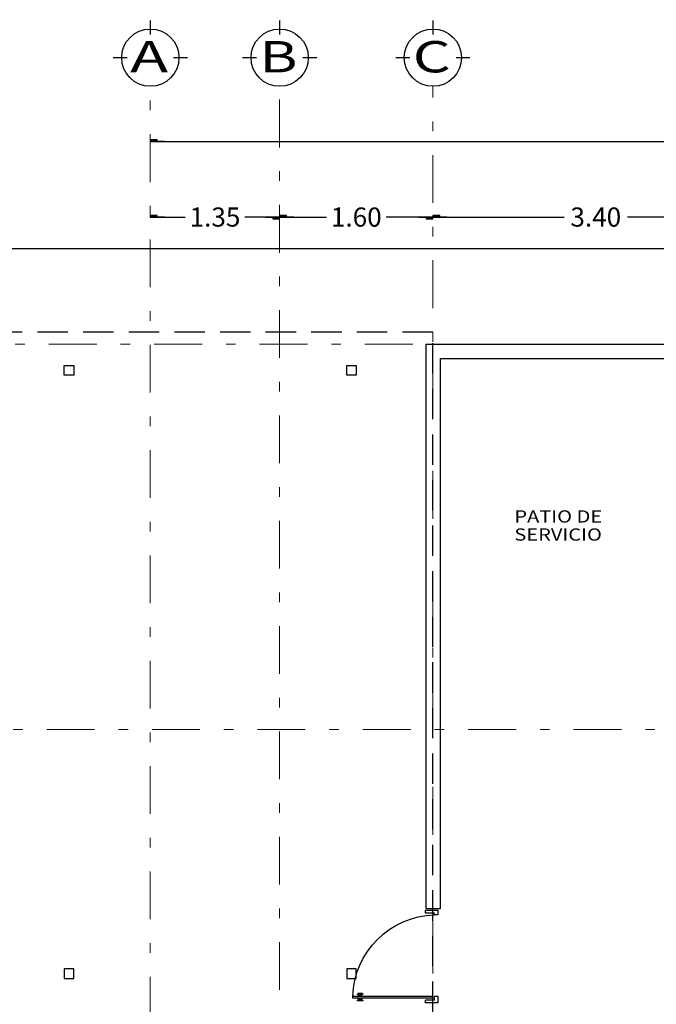
# Model space of a CAD drawing. Units: millimetres. Extents: x 0 to 265, y 0 to 111.
# Drawn here: x 54 to 61, y 51 to 61 of the extents above; entities that cross this region are included whole.
import ezdxf
from ezdxf.enums import TextEntityAlignment as Align

# ---------------------------------------------------------------- set-up
doc = ezdxf.new("R2010")
doc.units = ezdxf.units.MM
doc.linetypes.add('DASHDOT', pattern=[1, 0.5, -0.25, 0, -0.25])
doc.linetypes.add('HIDDEN2', pattern=[4.7625, 3.175, -1.5875])
doc.layers.add('A-EJE', color=7, linetype='Continuous', lineweight=30)
doc.layers.add('TEXTOS', color=7, linetype='Continuous', lineweight=5)
for name, color, linetype in [('banquetas', 250, 'Continuous'), ('cotas', 1, 'Continuous'), ('MUROS-BAJOS', 5, 'Continuous'), ('PROYAUX-LOSA', 6, 'HIDDEN2')]:
    doc.layers.add(name, color=color, linetype=linetype)
doc.styles.add('ESC50', font='txt', dxfattribs={"height": 0.2})
doc.styles.add('SANSSERIF', font='BERNHC.TTF')
doc.styles.add('XREF-BAJA ESPIRITU ESTANDAR$0$ROMANS', font='romans.shx')
doc.dimstyles.new('ESC50', dxfattribs={"dimscale": 0.5, "dimtxt": 0.2, "dimasz": 0.1, "dimexe": 0, "dimexo": 0, "dimgap": 0.05, "dimtad": 0, "dimtih": 1, "dimtoh": 1, "dimlfac": -1, "dimzin": 0, "dimdsep": 46, "dimtxsty": 'ESC50', "dimblk1": 'COTA', "dimblk2": 'COTA', "dimsah": 1, "dimcen": 0.05, "dimclrd": 256, "dimclre": 32, "dimclrt": 3, "dimadec": 0, "dimazin": 0, "dimtfac": 1, "dimtofl": 0, "dimtmove": 2, "dimatfit": 3, "dimldrblk": 'DOT', "dimfxl": 1, "dimtolj": 1, "dimtzin": 0, "dimarcsym": 0})

# ---------------------------------------------------------------- blocks, each defined once
blk = doc.blocks.new('XREF-BAJA ESPIRITU ESTANDAR$0$E-S1')
at = {"const_width": 0.025}
for points in [[(0, 1.15), (0, 0.9)], [(-0.65, 0.5), (-0.4, 0.5)], [(0.4, 0.5), (0.65, 0.5)]]:
    blk.add_lwpolyline(points, dxfattribs=at)
at = {"color": 3}
blk.add_circle((0, 0.5), 0.5, dxfattribs=at)
at = {"style": 'XREF-BAJA ESPIRITU ESTANDAR$0$ROMANS', "width": 0.71094}
blk.add_attdef('1A', text='', height=0.546, dxfattribs=at).set_placement((-0.388, 0.259), (0.277, 0.259), align=Align.FIT)
blk = doc.blocks.new('COTA')
blk.add_line((-2.93, 0), (0, 0))
blk.add_lwpolyline([(-1.41, 0), (-1.41, -0.35), (0, -0.35), (0, 0)], close=True)
blk.add_solid([(-1.41, 0), (-1.41, -0.35), (0, 0), (0, -0.35)])
blk = doc.blocks.new('*D72')
at = {"layer": 'cotas', "lineweight": -2, "transparency": 16777216}
for p, q in [((55.452, 58.738), (55.767, 58.738)), ((56.702, 58.738), (56.388, 58.738))]:
    blk.add_line(p, q, dxfattribs=at)
at = {"layer": 'DEFPOINTS', "color": 0, "transparency": 16777216}
for p in [(55.402, 58.738), (56.752, 58.738), (56.752, 58.738)]:
    blk.add_point(p, dxfattribs=at)
at = {"layer": 'cotas', "lineweight": -2, "transparency": 16777216, "xscale": 0.05, "yscale": 0.05, "zscale": 0.05, "rotation": 180}
blk.add_blockref('COTA', (55.402, 58.738), dxfattribs=at)
at = {"layer": 'cotas', "lineweight": -2, "transparency": 16777216, "xscale": 0.05, "yscale": 0.05, "zscale": 0.05}
blk.add_blockref('COTA', (56.752, 58.738), dxfattribs=at)
at = {"layer": 'cotas', "color": 3, "lineweight": 9, "transparency": 16777216, "insert": (56.077, 58.738), "char_height": 0.2, "attachment_point": 5, "style": 'ESC50'}
blk.add_mtext('\\A1;1.35', dxfattribs=at)
blk = doc.blocks.new('_Dot')
at = {"color": 0, "linetype": 'ByBlock', "lineweight": -2}
blk.add_line((-0.5, 0), (-1, 0), dxfattribs=at)
at = {"color": 0, "linetype": 'ByBlock', "lineweight": 0, "const_width": 0.5}
blk.add_lwpolyline([(-0.25, 0, 1), (0.25, 0, 1)], format="xyb", close=True, dxfattribs=at)
blk = doc.blocks.new('*D73')
at = {"layer": 'cotas', "lineweight": -2, "transparency": 16777216}
for p, q in [((56.802, 58.738), (57.242, 58.738)), ((58.302, 58.738), (57.863, 58.738))]:
    blk.add_line(p, q, dxfattribs=at)
at = {"layer": 'DEFPOINTS', "color": 0, "transparency": 16777216}
for p in [(56.752, 58.738), (58.352, 58.738), (58.352, 58.738)]:
    blk.add_point(p, dxfattribs=at)
at = {"layer": 'cotas', "lineweight": -2, "transparency": 16777216, "xscale": 0.05, "yscale": 0.05, "zscale": 0.05, "rotation": 180}
blk.add_blockref('COTA', (56.752, 58.738), dxfattribs=at)
at = {"layer": 'cotas', "lineweight": -2, "transparency": 16777216, "xscale": 0.05, "yscale": 0.05, "zscale": 0.05}
blk.add_blockref('COTA', (58.352, 58.738), dxfattribs=at)
at = {"layer": 'cotas', "color": 3, "lineweight": 9, "transparency": 16777216, "insert": (57.552, 58.738), "char_height": 0.2, "attachment_point": 5, "style": 'ESC50'}
blk.add_mtext('\\A1;1.60', dxfattribs=at)
blk = doc.blocks.new('*D74')
at = {"layer": 'cotas', "lineweight": -2, "transparency": 16777216}
for p, q in [((58.402, 58.738), (59.722, 58.738)), ((61.702, 58.738), (60.382, 58.738))]:
    blk.add_line(p, q, dxfattribs=at)
at = {"layer": 'DEFPOINTS', "color": 0, "transparency": 16777216}
for p in [(58.352, 58.738), (61.752, 58.738), (61.752, 58.738)]:
    blk.add_point(p, dxfattribs=at)
at = {"layer": 'cotas', "lineweight": -2, "transparency": 16777216, "xscale": 0.05, "yscale": 0.05, "zscale": 0.05, "rotation": 180}
blk.add_blockref('COTA', (58.352, 58.738), dxfattribs=at)
at = {"layer": 'cotas', "lineweight": -2, "transparency": 16777216, "xscale": 0.05, "yscale": 0.05, "zscale": 0.05}
blk.add_blockref('COTA', (61.752, 58.738), dxfattribs=at)
at = {"layer": 'cotas', "color": 3, "lineweight": 9, "transparency": 16777216, "insert": (60.052, 58.738), "char_height": 0.2, "attachment_point": 5, "style": 'ESC50'}
blk.add_mtext('\\A1;3.40', dxfattribs=at)
blk = doc.blocks.new('*D82')
at = {"layer": 'cotas', "lineweight": -2, "transparency": 16777216}
for p, q in [((55.452, 59.528), (61.721, 59.528)), ((68.802, 59.528), (62.533, 59.528))]:
    blk.add_line(p, q, dxfattribs=at)
at = {"layer": 'DEFPOINTS', "color": 0, "transparency": 16777216}
for p in [(55.402, 59.528), (68.852, 59.528), (68.852, 59.528)]:
    blk.add_point(p, dxfattribs=at)
at = {"layer": 'cotas', "lineweight": -2, "transparency": 16777216, "xscale": 0.05, "yscale": 0.05, "zscale": 0.05, "rotation": 180}
blk.add_blockref('COTA', (55.402, 59.528), dxfattribs=at)
at = {"layer": 'cotas', "lineweight": -2, "transparency": 16777216, "xscale": 0.05, "yscale": 0.05, "zscale": 0.05}
blk.add_blockref('COTA', (68.852, 59.528), dxfattribs=at)
at = {"layer": 'cotas', "color": 3, "lineweight": 9, "transparency": 16777216, "insert": (62.127, 59.528), "char_height": 0.2, "attachment_point": 5, "style": 'ESC50'}
blk.add_mtext('\\A1;13.45', dxfattribs=at)
blk = doc.blocks.new('Puerta planta 01')
for p, q in [((0, 0), (0, -0.137)), ((0, 0), (0.069, 0)), ((0.029, -0.039), (0.029, -0.137)), ((0.029, -0.039), (0.069, -0.039)), ((0.049, -0.059), (0.049, -0.922)), ((0.049, -0.059), (0.069, -0.059)), ((0.069, 0), (0.069, -0.039)), ((0.069, -0.059), (0.069, -0.922)), ((0.951, 0), (1, 0)), ((0.951, -0.001), (0.951, -0.04)), ((0.951, -0.039), (0.971, -0.039)), ((0.971, -0.039), (0.971, -0.137)), ((1, 0), (1, -0.137)), ((0, -0.137), (0.029, -0.137)), ((0.971, -0.137), (1, -0.137)), ((0.02, -0.818), (0.02, -0.869)), ((0.024, -0.814), (0.025, -0.814)), ((0.029, -0.818), (0.029, -0.869)), ((0.029, -0.838), (0.039, -0.838)), ((0.029, -0.848), (0.039, -0.848)), ((0.039, -0.824), (0.039, -0.838)), ((0.039, -0.824), (0.049, -0.824)), ((0.039, -0.848), (0.039, -0.863)), ((0.069, -0.824), (0.078, -0.824)), ((0.078, -0.824), (0.078, -0.838)), ((0.078, -0.838), (0.088, -0.838)), ((0.078, -0.848), (0.078, -0.863)), ((0.078, -0.848), (0.088, -0.848)), ((0.088, -0.818), (0.088, -0.869)), ((0.092, -0.814), (0.094, -0.814)), ((0.098, -0.818), (0.098, -0.869)), ((0.024, -0.873), (0.025, -0.873)), ((0.039, -0.863), (0.049, -0.863)), ((0.049, -0.922), (0.069, -0.922)), ((0.069, -0.863), (0.078, -0.863)), ((0.092, -0.873), (0.094, -0.873))]:
    blk.add_line(p, q)
for centre, radius, start, end in [((0.044, -0.015), 0.907, 271.544, 358.456), ((0.024, -0.818), 0.00392, 90, 180), ((0.025, -0.818), 0.00392, 0, 90), ((0.092, -0.818), 0.00392, 90, 180), ((0.094, -0.818), 0.00392, 360, 90), ((0.024, -0.869), 0.00392, 180, 270), ((0.025, -0.869), 0.00392, 270, 0), ((0.092, -0.869), 0.00392, 180, 270), ((0.094, -0.869), 0.00392, 270, 360)]:
    blk.add_arc(centre, radius, start, end)

msp = doc.modelspace()

# ---------------------------------------------------------------- linework, layer by layer
at = {"color": 30, "linetype": 'DASHDOT', "lineweight": 13}
for p, q in [((55.402, 32.704), (55.402, 60.104)), ((56.752, 36.366), (56.752, 60.104)), ((58.352, 41.286), (58.352, 60.104)), ((44.442, 57.411), (71.934, 57.411)), ((44.42, 53.386), (63.077, 53.386))]:
    msp.add_line(p, q, dxfattribs=at)
at = {"linetype": 'ByBlock'}
msp.add_line((47.802, 58.411), (69.927, 58.411), dxfattribs=at)
at = {"layer": 'banquetas'}
for points in [[(54.602, 57.186), (54.602, 57.086), (54.502, 57.086), (54.502, 57.186), (54.602, 57.186)], [(57.552, 57.186), (57.552, 57.086), (57.452, 57.086), (57.452, 57.186), (57.552, 57.186)], [(54.602, 50.786), (54.602, 50.886), (54.502, 50.886), (54.502, 50.786), (54.602, 50.786)], [(57.552, 50.786), (57.552, 50.886), (57.452, 50.886), (57.452, 50.786), (57.552, 50.786)]]:
    msp.add_lwpolyline(points, dxfattribs=at)
at = {"layer": 'MUROS-BAJOS'}
for p, q in [((58.277, 57.411), (58.277, 51.511)), ((58.277, 57.411), (61.677, 57.411)), ((58.427, 57.261), (61.677, 57.261)), ((58.427, 57.261), (58.427, 51.511)), ((58.427, 51.511), (58.277, 51.511))]:
    msp.add_line(p, q, dxfattribs=at)
at = {"layer": 'PROYAUX-LOSA', "linetype": 'HIDDEN2', "ltscale": 0.1}
for p, q in [((58.352, 57.536), (47.802, 57.536)), ((58.352, 50.436), (58.352, 57.536))]:
    msp.add_line(p, q, dxfattribs=at)

# ---------------------------------------------------------------- block references
at = {"linetype": 'ByBlock', "lineweight": 9, "xscale": -0.9645562171936035, "yscale": 0.9645562171936035, "zscale": 0.9645561942805012, "rotation": 270}
msp.add_blockref('Puerta planta 01', (58.405, 50.532), dxfattribs=at)
at = {"layer": 'A-EJE'}
ref = msp.add_blockref('XREF-BAJA ESPIRITU ESTANDAR$0$E-S1', (55.402, 60.104), dxfattribs=dict(at, xscale=0.5977954864501953, yscale=0.5977957248687744, zscale=0.5977956035721315))
ref.add_attrib('1A', 'A', dxfattribs={"layer": '0', "height": 0.327, "style": 'XREF-BAJA ESPIRITU ESTANDAR$0$ROMANS', "width": 1.502439}).set_placement((55.191, 60.249), (55.588, 60.249), align=Align.FIT)
ref = msp.add_blockref('XREF-BAJA ESPIRITU ESTANDAR$0$E-S1', (56.752, 60.104), dxfattribs=dict(at, xscale=0.5977954864501953, yscale=0.5977957248687744, zscale=0.5977956035721315))
ref.add_attrib('1A', 'B', dxfattribs={"layer": '0', "height": 0.327, "style": 'XREF-BAJA ESPIRITU ESTANDAR$0$ROMANS', "width": 1.418968}).set_placement((56.541, 60.249), (56.938, 60.249), align=Align.FIT)
ref = msp.add_blockref('XREF-BAJA ESPIRITU ESTANDAR$0$E-S1', (58.352, 60.104), dxfattribs=dict(at, xscale=0.5977954864501953, yscale=0.5977957248687744, zscale=0.5977956035721315))
ref.add_attrib('1A', 'C', dxfattribs={"layer": '0', "height": 0.327, "style": 'XREF-BAJA ESPIRITU ESTANDAR$0$ROMANS', "width": 1.41897}).set_placement((58.141, 60.249), (58.538, 60.249), align=Align.FIT)

# ---------------------------------------------------------------- texts
at = {"layer": 'TEXTOS', "lineweight": 9, "style": 'SANSSERIF', "width": 1.2}
for s, p in [('PATIO DE ', (59.202, 55.547)), ('SERVICIO', (59.202, 55.358))]:
    msp.add_text(s, height=0.128, dxfattribs=at).set_placement(p)

# ---------------------------------------------------------------- dimensions: what is measured, and where the dimension line sits
at = {"layer": 'cotas', "lineweight": 9}
for base, p1, p2, picture, middle in [((68.852, 59.528), (55.402, 59.528), (68.852, 59.528), '*D82', (62.127, 59.528)), ((56.752, 58.738), (55.402, 58.738), (56.752, 58.738), '*D72', (56.077, 58.738)), ((58.352, 58.738), (56.752, 58.738), (58.352, 58.738), '*D73', (57.552, 58.738)), ((61.752, 58.738), (58.352, 58.738), (61.752, 58.738), '*D74', (60.052, 58.738))]:
    dim = msp.add_linear_dim(base=base, p1=p1, p2=p2, dimstyle='ESC50', dxfattribs=at)
    dim.commit()
    dim.dimension.update_dxf_attribs({"geometry": picture, "text_midpoint": middle})

doc.saveas('drawing.dxf')
